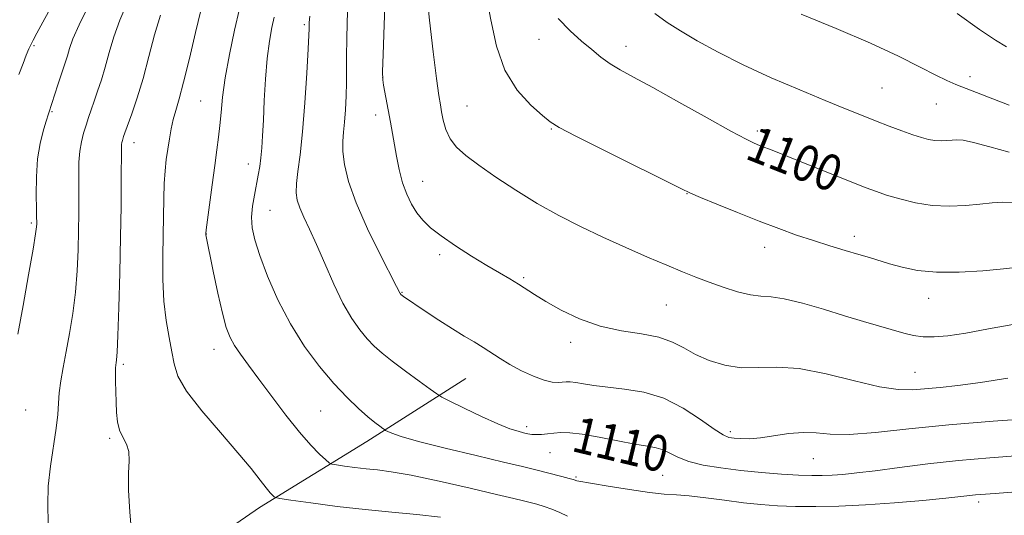
# Model space of a CAD drawing. Extents: x 2144800 to 2147700, y 312300 to 315200.
# Drawn here: x 2147055 to 2147273, y 314687 to 314797 of the extents above; entities that cross this region are included whole.
import ezdxf
from ezdxf.enums import TextEntityAlignment as Align

# ---------------------------------------------------------------- set-up
doc = ezdxf.new("R2010")
doc.units = 0
doc.header["$MEASUREMENT"] = 0
for name, color, linetype, lineweight in [('DTM HARD BREAKLINE', 7, 'Continuous', 0), ('DTM SPOT ELEVATION', 2, 'Continuous', 13), ('INDEX CONTOUR', 41, 'Continuous', 13), ('INDEX CONTOUR LABEL', 244, 'Continuous', 0), ('INTERMEDIATE CONTOUR', 44, 'Continuous', 0)]:
    doc.layers.add(name, color=color, linetype=linetype, lineweight=lineweight)
doc.styles.add('Style-ITALICS', font='ITALICS.shx')

msp = doc.modelspace()

# ---------------------------------------------------------------- linework, layer by layer
at = {"layer": 'DTM HARD BREAKLINE'}
msp.add_polyline3d([(2146792.6, 314336.71, 1183.44), (2146807.86, 314359.27, 1179.29), (2146820.69, 314386.11, 1174.96), (2146830.46, 314408.68, 1170.99), (2146834.74, 314422.71, 1169.22), (2146838.4, 314433.08, 1167.7), (2146841.46, 314446.5, 1164.65), (2146846.96, 314464.2, 1160.86), (2146860.39, 314485.54, 1157.51), (2146878.7, 314509.94, 1152.99), (2146895.19, 314533.73, 1149.21), (2146910.45, 314552.63, 1143.23), (2146937.91, 314573.98, 1140), (2146962.94, 314592.27, 1135.48), (2146988.57, 314606.9, 1131.58), (2147017.25, 314625.8, 1128.47), (2147038, 314641.04, 1123.89), (2147062.41, 314657.51, 1119.68), (2147086.21, 314673.36, 1117.42), (2147108.18, 314688.6, 1116.57), (2147131.99, 314703.23, 1112.67), (2147153.96, 314717.26, 1109)], dxfattribs=at)
at = {"layer": 'DTM SPOT ELEVATION'}
for p in [(2147118.15, 314795.87, 1110.25), (2147170.22, 314792.6, 1100.65), (2147058.12, 314791.19, 1123.77), (2147189.51, 314791.06, 1099.39), (2147135.53, 314784.07, 1105.97), (2147265.9, 314784.33, 1095.58), (2147246.31, 314781.83, 1096.99), (2147095.12, 314778.89, 1114.98), (2147062.08, 314776.52, 1121.87), (2147154.26, 314777.78, 1103), (2147258.41, 314778.25, 1096.87), (2147133.99, 314775.8, 1106.5), (2147172.97, 314772.65, 1102.11), (2147218.68, 314772.24, 1099.64), (2147080.28, 314769.66, 1117.41), (2147105.68, 314764.87, 1112.63), (2147144.38, 314761.06, 1105.18), (2147203.05, 314758.3, 1102.05), (2147110.52, 314754.59, 1111.05), (2147057.55, 314751.78, 1122.25), (2147096.38, 314749.32, 1113.97), (2147240.22, 314748.86, 1101.49), (2147220.28, 314746.41, 1102.61), (2147148.15, 314744.78, 1106.34), (2147166.81, 314739.66, 1105.79), (2147139.79, 314736.38, 1107.92), (2147256.72, 314735.03, 1102.68), (2147198.47, 314733.58, 1104.96), (2147177.23, 314725.31, 1106.44), (2147098.04, 314723.73, 1114.65), (2147077.94, 314720.39, 1117.71), (2147253.67, 314718.64, 1105.09), (2147056.24, 314710.24, 1121.13), (2147121.74, 314710.02, 1112.95), (2147167.45, 314706.55, 1109.6), (2147212.64, 314705.46, 1107.6), (2147074.91, 314703.92, 1118.26), (2147172.66, 314700.75, 1110.78), (2147231.09, 314699.45, 1108.88), (2147197.69, 314695.74, 1110.98), (2147178.4, 314695.32, 1111.83), (2147267.8, 314689.83, 1112.4)]:
    msp.add_point(p, dxfattribs=at)
at = {"layer": 'INDEX CONTOUR', "flags": 128}
for points, elevation in [([(2147061.3, 314685.147), (2147061.193, 314689.207), (2147061.289, 314693.33), (2147061.77, 314697.799), (2147063.057, 314706.196), (2147063.384, 314709.256), (2147063.546, 314711.734), (2147063.733, 314714.084), (2147064.096, 314716.698), (2147064.629, 314719.717), (2147065.289, 314723.22), (2147066.02, 314727.248), (2147066.73, 314731.69), (2147067.315, 314736.397), (2147067.701, 314741.201), (2147067.919, 314745.863), (2147068.03, 314750.127), (2147068.084, 314753.808), (2147068.1, 314757.017), (2147068.066, 314762.721), (2147068.103, 314765.339), (2147068.276, 314767.731), (2147068.634, 314769.857), (2147069.128, 314771.766), (2147069.676, 314773.527), (2147070.223, 314775.221), (2147070.798, 314776.962), (2147071.454, 314778.879), (2147072.224, 314781.078), (2147073.07, 314783.594), (2147073.937, 314786.449), (2147074.809, 314789.649), (2147075.82, 314793.149), (2147077.148, 314796.896), (2147078.897, 314800.862)], 1120), ([(2147276.943, 314700.101), (2147270.294, 314699.627), (2147263.336, 314699.016), (2147256.493, 314698.256), (2147250.189, 314697.452), (2147244.846, 314696.747), (2147240.754, 314696.248), (2147237.675, 314695.934), (2147235.24, 314695.75), (2147233.067, 314695.658), (2147230.734, 314695.66), (2147227.81, 314695.777), (2147224.004, 314696.021), (2147219.592, 314696.379), (2147214.993, 314696.834), (2147210.594, 314697.375), (2147206.66, 314698.023), (2147203.427, 314698.809), (2147201.037, 314699.727), (2147199.255, 314700.641), (2147197.761, 314701.38), (2147196.22, 314701.84), (2147194.256, 314702.185), (2147191.486, 314702.649), (2147187.72, 314703.382), (2147183.558, 314704.212), (2147179.794, 314704.883), (2147177.028, 314705.204), (2147175.067, 314705.242), (2147173.524, 314705.124), (2147172.086, 314704.965), (2147170.749, 314704.83), (2147169.588, 314704.767), (2147168.635, 314704.815), (2147167.761, 314704.962), (2147166.797, 314705.187), (2147165.553, 314705.505), (2147163.748, 314706.094), (2147161.079, 314707.168), (2147157.451, 314708.824), (2147153.594, 314710.676), (2147150.45, 314712.217), (2147148.636, 314713.128), (2147147.493, 314713.808), (2147146.039, 314714.842), (2147143.581, 314716.632), (2147140.542, 314718.869), (2147137.633, 314721.062), (2147135.389, 314722.852), (2147133.653, 314724.411), (2147132.094, 314726.042), (2147130.437, 314728.031), (2147128.636, 314730.606), (2147126.702, 314733.974), (2147124.667, 314738.199), (2147122.652, 314742.767), (2147120.803, 314747.024), (2147119.242, 314750.45), (2147118.002, 314753.097), (2147117.097, 314755.158), (2147116.533, 314756.858), (2147116.294, 314758.53), (2147116.358, 314760.541), (2147116.688, 314763.248), (2147117.187, 314766.976), (2147117.741, 314772.042), (2147118.252, 314778.469), (2147118.673, 314785.099), (2147118.969, 314790.478), (2147119.123, 314793.561), (2147119.178, 314794.925), (2147119.193, 314795.555), (2147119.225, 314796.339), (2147119.332, 314797.79)], 1110), ([(2147275.386, 314756.348), (2147273.152, 314756.416), (2147270.775, 314756.256), (2147268.051, 314755.972), (2147264.84, 314755.676), (2147261.259, 314755.529), (2147257.494, 314755.702), (2147253.74, 314756.296), (2147250.264, 314757.146), (2147247.347, 314758.016), (2147245.081, 314758.762), (2147242.8, 314759.605), (2147239.652, 314760.856), (2147225.433, 314766.608), (2147222.307, 314767.84), (2147219.119, 314769.047), (2147217.973, 314769.517), (2147216.151, 314770.415), (2147212.812, 314772.215), (2147207.493, 314775.169), (2147201.23, 314778.666), (2147195.434, 314781.88), (2147191.186, 314784.19), (2147188.235, 314785.815), (2147185.998, 314787.18), (2147183.964, 314788.645), (2147181.902, 314790.315), (2147179.656, 314792.228), (2147177.128, 314794.461), (2147174.464, 314797.248)], 1100)]:
    msp.add_lwpolyline(points, dxfattribs=dict(at, elevation=elevation))
at = {"layer": 'INTERMEDIATE CONTOUR', "flags": 128}
for points, elevation in [([(2147274.287, 314717.335), (2147268.171, 314716.32), (2147263.18, 314715.659), (2147259.237, 314715.267), (2147253.116, 314714.743), (2147249.926, 314714.766), (2147245.758, 314715.367), (2147240.204, 314716.699), (2147233.955, 314718.275), (2147227.973, 314719.451), (2147222.993, 314719.784), (2147218.836, 314719.655), (2147215.089, 314719.647), (2147211.443, 314720.211), (2147207.994, 314721.269), (2147204.939, 314722.607), (2147202.353, 314724.023), (2147199.826, 314725.345), (2147196.823, 314726.407), (2147192.966, 314727.137), (2147188.489, 314727.826), (2147183.781, 314728.857), (2147179.215, 314730.484), (2147175.094, 314732.443), (2147171.703, 314734.343), (2147169.214, 314735.881), (2147165.623, 314738.236), (2147163.733, 314739.374), (2147161.453, 314740.699), (2147158.626, 314742.368), (2147155.211, 314744.46), (2147151.644, 314746.746), (2147148.479, 314748.916), (2147146.128, 314750.752), (2147144.439, 314752.393), (2147143.12, 314754.066), (2147141.931, 314755.973), (2147140.854, 314758.188), (2147139.922, 314760.753), (2147139.16, 314763.66), (2147138.544, 314766.678), (2147137.217, 314774.183), (2147135.678, 314782.441), (2147135.509, 314783.629), (2147135.491, 314785.426), (2147135.621, 314789.216), (2147135.877, 314795.809), (2147136.167, 314803.728)], 1106), ([(2147275.348, 314729.273), (2147269.957, 314728.243), (2147264.925, 314727.354), (2147260.949, 314726.756), (2147257.907, 314726.468), (2147255.472, 314726.478), (2147253.326, 314726.766), (2147251.176, 314727.292), (2147242.215, 314729.94), (2147238.042, 314731.195), (2147233.346, 314732.629), (2147228.663, 314733.991), (2147224.642, 314734.974), (2147221.713, 314735.393), (2147219.424, 314735.535), (2147217.112, 314735.805), (2147214.273, 314736.508), (2147211.097, 314737.534), (2147207.942, 314738.67), (2147205.028, 314739.772), (2147202.052, 314740.952), (2147198.576, 314742.39), (2147194.299, 314744.213), (2147189.451, 314746.337), (2147184.401, 314748.628), (2147179.444, 314750.987), (2147174.593, 314753.466), (2147169.792, 314756.154), (2147165.044, 314759.075), (2147160.616, 314762.005), (2147156.835, 314764.646), (2147153.95, 314766.805), (2147151.878, 314768.67), (2147150.458, 314770.528), (2147149.529, 314772.575), (2147148.953, 314774.643), (2147148.593, 314776.478), (2147148.316, 314778.038), (2147147.989, 314780.159), (2147147.478, 314783.889), (2147146.713, 314789.842), (2147145.874, 314796.889), (2147145.202, 314803.458)], 1104), ([(2147054.781, 314784.799), (2147055.684, 314787.25), (2147056.416, 314789.122), (2147056.994, 314790.484), (2147057.467, 314791.508), (2147057.935, 314792.455), (2147058.732, 314793.955), (2147062.674, 314801.164)], 1124), ([(2147276.646, 314741.972), (2147273.332, 314741.622), (2147268.743, 314741.202), (2147263.497, 314740.874), (2147258.421, 314740.846), (2147254.182, 314741.254), (2147250.775, 314741.954), (2147248.035, 314742.733), (2147243.588, 314744.098), (2147241.156, 314744.832), (2147238.175, 314745.714), (2147234.756, 314746.738), (2147231.106, 314747.879), (2147227.367, 314749.126), (2147223.414, 314750.54), (2147219.053, 314752.199), (2147214.258, 314754.109), (2147209.657, 314755.992), (2147206.041, 314757.498), (2147203.795, 314758.462), (2147201.676, 314759.465), (2147184.578, 314767.978), (2147178.352, 314771.108), (2147174.677, 314773.026), (2147172.694, 314774.269), (2147170.957, 314775.682), (2147168.382, 314777.978), (2147165.355, 314781.318), (2147162.624, 314785.726), (2147160.75, 314791.113), (2147159.506, 314796.921), (2147158.478, 314802.482)], 1102), ([(2147054.516, 314727.072), (2147055.686, 314733.485), (2147056.91, 314740.315), (2147057.904, 314746.004), (2147058.461, 314749.4), (2147058.674, 314750.972), (2147058.714, 314751.596), (2147058.718, 314752.088), (2147058.709, 314753.024), (2147058.677, 314754.921), (2147058.634, 314758.091), (2147058.68, 314762.028), (2147058.935, 314766.019), (2147059.467, 314769.463), (2147060.133, 314772.205), (2147060.739, 314774.201), (2147063.416, 314782.477), (2147064.088, 314784.505), (2147065.128, 314787.59), (2147065.546, 314788.964), (2147065.995, 314790.539), (2147066.75, 314792.691), (2147068.133, 314795.829), (2147070.32, 314800.18)], 1122), ([(2147148.333, 314686.404), (2147143.087, 314687.021), (2147137.554, 314687.532), (2147131.628, 314688.102), (2147125.377, 314688.838), (2147119.56, 314689.613), (2147115.112, 314690.243), (2147112.675, 314690.599), (2147111.721, 314690.781), (2147111.436, 314690.944), (2147111.122, 314691.247), (2147110.567, 314691.856), (2147109.682, 314692.943), (2147108.347, 314694.676), (2147106.336, 314697.218), (2147103.397, 314700.735), (2147099.481, 314705.229), (2147095.353, 314710.06), (2147091.984, 314714.429), (2147090.07, 314717.773), (2147089.213, 314720.476), (2147088.742, 314723.161), (2147088.132, 314726.342), (2147087.451, 314730.108), (2147086.919, 314734.441), (2147086.694, 314739.267), (2147086.694, 314744.276), (2147086.782, 314749.105), (2147086.913, 314757.272), (2147087.024, 314760.577), (2147087.221, 314763.409), (2147087.49, 314765.904), (2147087.81, 314768.221), (2147088.16, 314770.487), (2147088.56, 314772.686), (2147089.027, 314774.771), (2147089.595, 314776.814), (2147090.337, 314779.368), (2147091.336, 314783.107), (2147092.618, 314788.368), (2147093.983, 314794.129), (2147095.177, 314799.03)], 1116), ([(2147176.536, 314686.633), (2147174.795, 314687.441), (2147173.049, 314688.211), (2147171.357, 314688.825), (2147169.755, 314689.301), (2147168.277, 314689.686), (2147166.802, 314690.059), (2147164.602, 314690.597), (2147160.795, 314691.5), (2147154.908, 314692.873), (2147148.08, 314694.416), (2147141.862, 314695.731), (2147137.413, 314696.526), (2147134.336, 314696.932), (2147131.845, 314697.188), (2147129.349, 314697.482), (2147127.026, 314697.791), (2147125.249, 314698.043), (2147124.241, 314698.217), (2147123.622, 314698.508), (2147122.86, 314699.168), (2147121.521, 314700.427), (2147119.561, 314702.436), (2147117.033, 314705.326), (2147114.044, 314709.1), (2147110.922, 314713.245), (2147108.048, 314717.118), (2147105.726, 314720.224), (2147103.944, 314722.642), (2147102.614, 314724.599), (2147101.627, 314726.386), (2147100.805, 314728.557), (2147099.95, 314731.725), (2147098.934, 314736.205), (2147097.899, 314741.096), (2147096.246, 314749.135), (2147096.238, 314749.241), (2147096.252, 314749.484), (2147096.346, 314750.259), (2147097.06, 314755.836), (2147097.642, 314760.272), (2147098.227, 314764.585), (2147098.719, 314768.034), (2147099.105, 314770.842), (2147099.398, 314773.471), (2147099.633, 314776.353), (2147099.958, 314779.79), (2147100.544, 314784.056), (2147101.497, 314789.229), (2147102.65, 314794.63), (2147103.767, 314799.389)], 1114), ([(2147280.564, 314708.429), (2147271.032, 314707.77), (2147261.157, 314706.963), (2147252.293, 314706.054), (2147244.856, 314705.253), (2147239.033, 314704.806), (2147234.852, 314704.856), (2147231.709, 314705.136), (2147228.838, 314705.275), (2147225.668, 314705.012), (2147219.362, 314704.062), (2147216.899, 314703.864), (2147214.986, 314703.875), (2147213.53, 314703.984), (2147212.372, 314704.16), (2147211.065, 314704.693), (2147209.089, 314705.952), (2147206.072, 314708.125), (2147202.225, 314710.677), (2147197.905, 314712.891), (2147193.465, 314714.234), (2147189.211, 314714.905), (2147185.448, 314715.283), (2147182.411, 314715.673), (2147180.076, 314716.061), (2147178.354, 314716.359), (2147177.133, 314716.499), (2147176.217, 314716.507), (2147174.428, 314716.353), (2147173.153, 314716.428), (2147171.374, 314716.847), (2147169.006, 314717.734), (2147166.34, 314718.956), (2147163.761, 314720.318), (2147161.558, 314721.655), (2147157.78, 314724.161), (2147155.817, 314725.362), (2147153.596, 314726.677), (2147150.984, 314728.271), (2147147.956, 314730.215), (2147144.937, 314732.215), (2147140.163, 314735.46), (2147139.559, 314735.916), (2147139.43, 314736.059), (2147139.361, 314736.158), (2147139.287, 314736.287), (2147138.598, 314737.654), (2147134.928, 314744.829), (2147132.138, 314750.537), (2147129.625, 314756.243), (2147127.957, 314761.024), (2147127.061, 314764.803), (2147126.698, 314767.718), (2147126.653, 314769.963), (2147126.798, 314771.961), (2147127.026, 314774.189), (2147127.243, 314776.978), (2147127.408, 314780.06), (2147127.494, 314783.017), (2147127.493, 314785.654), (2147127.474, 314788.652), (2147127.528, 314792.911), (2147127.711, 314798.91)], 1108), ([(2147274.556, 314767.534), (2147270.236, 314768.73), (2147266.679, 314769.687), (2147264.367, 314770.173), (2147262.953, 314770.286), (2147261.89, 314770.207), (2147260.731, 314770.1), (2147259.439, 314770.047), (2147258.079, 314770.109), (2147256.677, 314770.342), (2147255.092, 314770.772), (2147253.145, 314771.42), (2147250.712, 314772.293), (2147247.912, 314773.339), (2147244.919, 314774.493), (2147241.805, 314775.729), (2147238.226, 314777.182), (2147233.732, 314779.028), (2147228.068, 314781.378), (2147221.762, 314784.085), (2147215.538, 314786.936), (2147210.008, 314789.729), (2147205.34, 314792.304), (2147201.591, 314794.504), (2147198.676, 314796.33), (2147195.944, 314798.37)], 1098), ([(2147273.963, 314790.927), (2147271.537, 314792.424), (2147268, 314794.823), (2147263.001, 314798.345)], 1094), ([(2147079.838, 314682.256), (2147079.361, 314687.555), (2147079.066, 314692.449), (2147079.112, 314696.212), (2147079.262, 314698.957), (2147079.183, 314701.01), (2147078.647, 314702.676), (2147077.854, 314704.192), (2147077.112, 314705.776), (2147076.657, 314707.604), (2147076.44, 314709.674), (2147076.341, 314711.95), (2147076.265, 314714.344), (2147076.204, 314716.599), (2147076.178, 314718.411), (2147076.198, 314719.573), (2147076.256, 314720.261), (2147076.338, 314720.748), (2147076.435, 314721.42), (2147076.559, 314723.117), (2147076.726, 314726.79), (2147076.94, 314733.002), (2147077.163, 314740.755), (2147077.345, 314748.657), (2147077.45, 314755.527), (2147077.492, 314761.01), (2147077.506, 314768.583), (2147077.545, 314769.221), (2147077.627, 314769.706), (2147077.74, 314770.14), (2147078.011, 314770.987), (2147078.296, 314771.805), (2147079.805, 314776.019), (2147081.013, 314779.603), (2147082.328, 314783.934), (2147083.622, 314788.758), (2147084.89, 314793.608), (2147086.162, 314797.964)], 1118), ([(2147279.713, 314692.365), (2147271.439, 314691.687), (2147268.219, 314691.463), (2147267.056, 314691.361), (2147263.838, 314691.003), (2147260.509, 314690.653), (2147255.374, 314690.155), (2147249.105, 314689.608), (2147242.65, 314689.146), (2147236.788, 314688.871), (2147231.631, 314688.774), (2147227.125, 314688.818), (2147223.164, 314688.973), (2147219.44, 314689.246), (2147215.593, 314689.649), (2147211.406, 314690.176), (2147207.232, 314690.716), (2147203.569, 314691.14), (2147200.698, 314691.372), (2147198.019, 314691.56), (2147194.716, 314691.911), (2147190.299, 314692.554), (2147185.581, 314693.326), (2147178.617, 314694.529), (2147178.385, 314694.585), (2147178.213, 314694.65), (2147177.788, 314694.787), (2147176.868, 314695.046), (2147175.304, 314695.458), (2147169.195, 314697.016), (2147166.513, 314697.676), (2147162.343, 314698.672), (2147156.244, 314700.111), (2147149.413, 314701.748), (2147143.462, 314703.247), (2147139.615, 314704.346), (2147137.566, 314705.062), (2147136.622, 314705.485), (2147136.167, 314705.714), (2147135.88, 314705.884), (2147135.516, 314706.144), (2147134.856, 314706.631), (2147133.795, 314707.46), (2147132.252, 314708.736), (2147130.178, 314710.557), (2147127.63, 314712.992), (2147124.693, 314716.102), (2147121.479, 314719.921), (2147118.188, 314724.38), (2147115.049, 314729.382), (2147112.267, 314734.752), (2147109.959, 314740), (2147108.218, 314744.562), (2147107.103, 314748.04), (2147106.54, 314750.735), (2147106.419, 314753.121), (2147106.627, 314755.563), (2147107.03, 314758.016), (2147107.898, 314762.391), (2147108.23, 314764.328), (2147108.491, 314766.303), (2147108.693, 314768.504), (2147108.859, 314771.192), (2147109.024, 314774.647), (2147109.218, 314778.999), (2147109.481, 314783.77), (2147109.854, 314788.333), (2147110.355, 314792.171), (2147110.914, 314795.215), (2147111.438, 314797.512)], 1112), ([(2147274.544, 314778.012), (2147262.744, 314782.608), (2147260.737, 314783.463), (2147258.311, 314784.643), (2147254.816, 314786.448), (2147250.011, 314788.859), (2147243.755, 314791.777), (2147236.164, 314795.034), (2147228.38, 314798.185)], 1096)]:
    msp.add_lwpolyline(points, dxfattribs=dict(at, elevation=elevation))

# ---------------------------------------------------------------- texts
at = {"layer": 'INDEX CONTOUR LABEL', "style": 'Style-ITALICS', "width": 0.875}
for s, rotation, p in [('1100', 338.5, (2147217.123, 314769.936, 1100)), ('1110', 346.5, (2147178.058, 314705.084, 1110))]:
    msp.add_text(s, height=8, rotation=rotation, dxfattribs=at).set_placement(p, align=Align.MIDDLE_LEFT)

doc.saveas('drawing.dxf')
